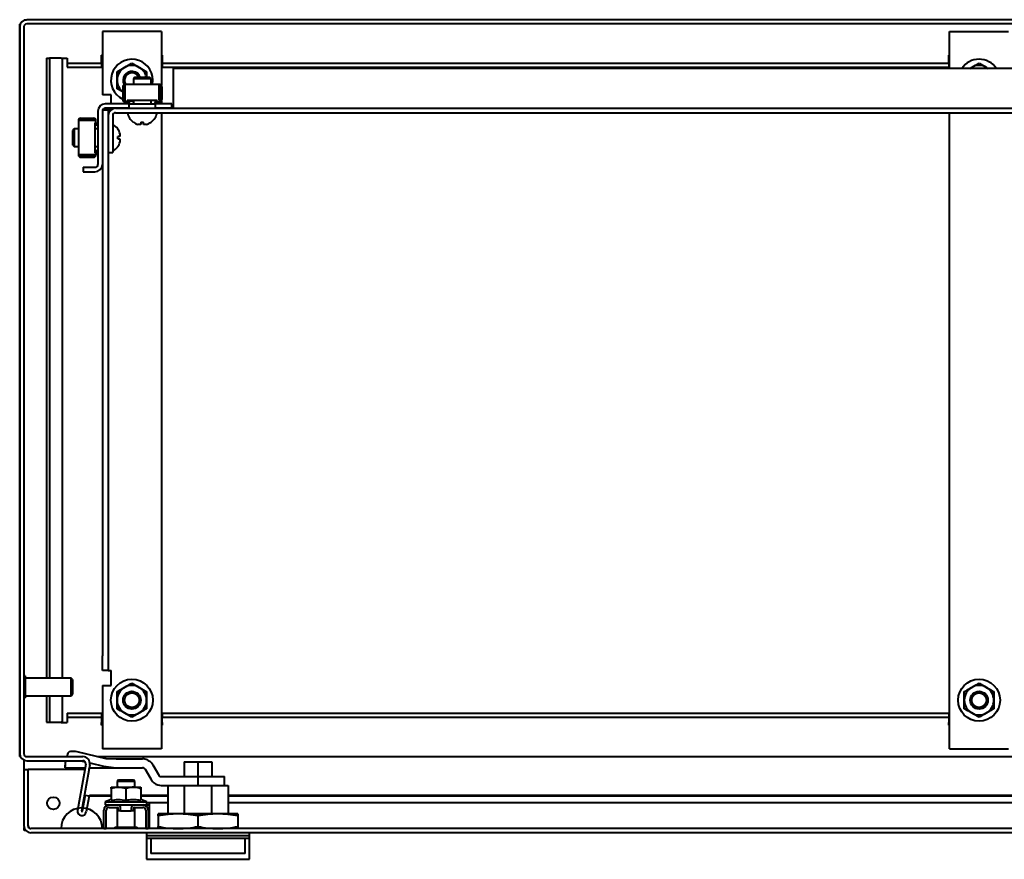
# Model space of a CAD drawing. Units: millimetres. Extents: x 4623 to 16336, y 919 to 3061.
# Drawn here: x 13050 to 13383, y 919 to 1203 of the extents above; entities that cross this region are included whole.
import ezdxf

# ---------------------------------------------------------------- set-up
doc = ezdxf.new("R2010")
doc.units = ezdxf.units.MM

msp = doc.modelspace()

# ---------------------------------------------------------------- linework, layer by layer
at = {"color": 7, "linetype": 'Continuous', "lineweight": 40}
for p, q in [((13049.91, 1201.78), (13050.1, 1201.78)), ((13049.91, 953.72), (13049.91, 1201.78)), ((13049.91, 1200.85), (13049.91, 954.65)), ((13051.31, 1200.85), (13051.31, 954.65)), ((13051.38, 1203.25), (13051.38, 1203.06)), ((13051.38, 1203.25), (13052.26, 1203.25)), ((13697.51, 1203.25), (13052.31, 1203.25)), ((13697.51, 1201.85), (13052.31, 1201.85)), ((13077.91, 1199.25), (13077.91, 1177.75)), ((13080.91, 1199.25), (13077.91, 1199.25)), ((13094.91, 1199.25), (13080.91, 1199.25)), ((13097.91, 1199.25), (13094.91, 1199.25)), ((13097.91, 1199.25), (13097.91, 1180.94)), ((13364.91, 1186.75), (13364.91, 1199.25)), ((13364.91, 1199.25), (13367.91, 1199.25)), ((13367.91, 1199.25), (13381.91, 1199.25)), ((13381.91, 1199.25), (13384.91, 1199.25)), ((13077.91, 1191.25), (13077.66, 1191.25)), ((13077.66, 1190.26), (13077.66, 1191.25)), ((13077.91, 1191.25), (13077.66, 1191.25)), ((13098.16, 1191.25), (13097.91, 1191.25)), ((13098.16, 1191.25), (13097.91, 1191.25)), ((13098.16, 1191.25), (13098.16, 1190.26)), ((13364.66, 1190.26), (13364.66, 1191.25)), ((13364.91, 1191.25), (13364.66, 1191.25)), ((13364.91, 1191.25), (13364.66, 1191.25)), ((13059.04, 1190.19), (13059.04, 980.25)), ((13059.04, 1190.19), (13060.03, 1190.19)), ((13060.03, 1190.19), (13060.03, 980.25)), ((13063.96, 1190.19), (13060.03, 1190.19)), ((13063.95, 1190.26), (13065.97, 1190.26)), ((13063.96, 1190.19), (13064.38, 1190.19)), ((13064.33, 1190.19), (13064.42, 1190.26)), ((13064.38, 980.25), (13064.38, 1190.19)), ((13065.97, 1190.26), (13065.97, 1188.55)), ((13065.97, 1188.55), (13065.97, 1187.15)), ((13065.97, 1188.55), (13077.66, 1188.55)), ((13077.66, 1188.55), (13077.66, 1190.26)), ((13077.66, 1188.55), (13077.66, 1187.15)), ((13087.91, 1188.52), (13090.41, 1187.08)), ((13098.16, 1190.26), (13098.16, 1188.55)), ((13098.16, 1188.55), (13098.16, 1187.15)), ((13098.16, 1188.55), (13364.66, 1188.55)), ((13364.66, 1188.55), (13364.66, 1190.26)), ((13364.66, 1188.55), (13364.66, 1187.15)), ((13374.91, 1188.52), (13377.41, 1187.08)), ((13065.97, 1187.15), (13077.66, 1187.15)), ((13082.91, 1185.64), (13085.41, 1187.08)), ((13092.91, 1185.64), (13092.91, 1183.75)), ((13098.16, 1187.15), (13364.66, 1187.15)), ((13101.91, 1186.75), (13101.91, 1174.25)), ((13647.91, 1186.75), (13101.91, 1186.75)), ((13371.84, 1186.75), (13372.41, 1187.08)), ((13372.41, 1187.08), (13371.91, 1186.75)), ((13377.91, 1186.75), (13377.41, 1187.08)), ((13085.61, 1180.82), (13085.52, 1180.94)), ((13097.21, 1181.35), (13085.61, 1181.35)), ((13085.61, 1175.85), (13085.61, 1180.95)), ((13088.91, 1183.75), (13088.41, 1183.25)), ((13088.41, 1183.25), (13088.41, 1181.35)), ((13091.41, 1183.25), (13088.41, 1183.25)), ((13088.91, 1183.75), (13091.41, 1183.75)), ((13091.41, 1183.75), (13093.91, 1183.75)), ((13094.41, 1183.25), (13091.41, 1183.25)), ((13094.41, 1183.25), (13093.91, 1183.75)), ((13094.41, 1181.35), (13094.41, 1183.25)), ((13094.87, 1181.35), (13095.01, 1182.75)), ((13097.21, 1175.85), (13097.21, 1180.95)), ((13080.91, 1177.75), (13077.91, 1177.75)), ((13080.91, 1174.75), (13080.91, 1177.75)), ((13084.81, 1178.77), (13082.91, 1179.86)), ((13084.81, 1180.55), (13084.81, 1176.25)), ((13085.21, 1180.55), (13085.21, 1176.25)), ((13085.21, 1178.54), (13085.41, 1178.42)), ((13085.61, 1178.31), (13085.41, 1178.42)), ((13085.41, 1178.42), (13085.61, 1178.31)), ((13097.61, 1180.55), (13097.61, 1176.25)), ((13098.01, 1180.55), (13098.01, 1176.25)), ((13086.91, 1174.75), (13078.91, 1174.75)), ((13085.21, 1176.18), (13085.61, 1176.03)), ((13086.3, 1175.45), (13085.61, 1175.45)), ((13096.51, 1175.85), (13086.3, 1175.85)), ((13086.3, 1175.45), (13086.3, 1175.85)), ((13086.7, 1175.05), (13086.7, 1174.75)), ((13086.91, 1174.75), (13086.91, 1173.25)), ((13086.91, 1174.75), (13095.91, 1174.75)), ((13087.1, 1175.05), (13087.1, 1174.75)), ((13088.41, 1175.85), (13088.41, 1174.75)), ((13094.41, 1174.75), (13094.41, 1175.85)), ((13095.71, 1175.05), (13095.71, 1174.75)), ((13095.91, 1173.25), (13095.91, 1174.75)), ((13101.41, 1174.75), (13095.91, 1174.75)), ((13096.11, 1175.05), (13096.11, 1174.75)), ((13096.51, 1175.45), (13096.51, 1175.85)), ((13096.51, 1175.45), (13097.21, 1175.45)), ((13097.91, 1175.86), (13097.91, 1174.75)), ((13101.41, 1173.25), (13101.41, 1174.75)), ((13101.91, 1174.25), (13101.91, 1173.25)), ((13076.41, 1172.25), (13076.41, 1154.25)), ((13077.91, 1172.25), (13077.91, 1154.25)), ((13078.04, 1172.75), (13079.91, 1172.75)), ((13086.91, 1173.25), (13078.91, 1173.25)), ((13079.91, 1172.75), (13079.91, 1170.75)), ((13080.91, 1172.75), (13079.91, 1172.75)), ((13080.91, 1172.75), (13080.91, 1173.25)), ((13082.41, 1173.25), (13667.41, 1173.25)), ((13082.41, 1171.75), (13667.41, 1171.75)), ((13101.41, 1173.25), (13095.91, 1173.25)), ((13097.91, 1171.75), (13097.91, 956.25)), ((13364.91, 956.25), (13364.91, 1171.75)), ((13069.81, 1169.05), (13069.81, 1157.45)), ((13075.31, 1169.05), (13070.21, 1169.05)), ((13070.61, 1169.85), (13074.91, 1169.85)), ((13070.61, 1169.45), (13074.91, 1169.45)), ((13075.71, 1168.35), (13075.31, 1168.35)), ((13075.31, 1168.35), (13075.31, 1158.15)), ((13075.71, 1168.35), (13075.71, 1169.05)), ((13076.11, 1167.95), (13076.41, 1167.95)), ((13076.11, 1167.55), (13076.41, 1167.55)), ((13079.91, 1170.75), (13079.91, 1158.25)), ((13081.41, 1170.75), (13081.41, 1158.25)), ((13091, 1167.77), (13089.98, 1167.77)), ((13091, 1168.55), (13091, 1167.77)), ((13091.82, 1167.77), (13091.82, 1168.55)), ((13092.84, 1167.77), (13091.82, 1167.77)), ((13068.41, 1166.25), (13067.91, 1165.75)), ((13067.91, 1163.25), (13067.91, 1165.75)), ((13069.81, 1166.25), (13068.41, 1166.25)), ((13068.41, 1166.25), (13068.41, 1163.25)), ((13076.41, 1166.25), (13075.31, 1166.25)), ((13083.88, 1164.68), (13083.88, 1163.66)), ((13067.91, 1160.75), (13067.91, 1163.25)), ((13068.41, 1163.25), (13068.41, 1160.25)), ((13083.88, 1163.66), (13083.11, 1163.66)), ((13083.11, 1162.84), (13083.88, 1162.84)), ((13083.88, 1162.84), (13083.88, 1161.82)), ((13067.91, 1160.75), (13068.41, 1160.25)), ((13068.41, 1160.25), (13069.81, 1160.25)), ((13075.31, 1157.45), (13070.21, 1157.45)), ((13075.31, 1160.25), (13076.41, 1160.25)), ((13075.71, 1158.15), (13075.31, 1158.15)), ((13075.71, 1158.15), (13075.71, 1157.45)), ((13076.11, 1158.95), (13076.41, 1158.95)), ((13076.11, 1158.55), (13076.41, 1158.55)), ((13079.91, 1158.23), (13080.01, 1158.25)), ((13079.91, 1158.25), (13081.41, 1158.25)), ((13079.91, 1158.25), (13079.91, 987.75)), ((13070.61, 1157.05), (13074.91, 1157.05)), ((13070.61, 1156.65), (13074.91, 1156.65)), ((13077.91, 1154.25), (13077.91, 987.75)), ((13071.41, 1153.25), (13071.41, 1151.75)), ((13071.41, 1153.25), (13075.41, 1153.25)), ((13071.41, 1151.75), (13075.41, 1151.75)), ((13077.91, 982.75), (13077.91, 987.75)), ((13079.91, 987.75), (13079.91, 982.75)), ((13051.81, 981), (13051.31, 981)), ((13051.81, 981), (13051.81, 973.5)), ((13079.91, 982.75), (13077.91, 982.75)), ((13079.91, 982.75), (13080.91, 982.75)), ((13080.91, 977.75), (13080.91, 982.75)), ((13067.31, 980.25), (13051.81, 980.25)), ((13067.81, 979.75), (13067.31, 980.25)), ((13067.31, 974.25), (13067.31, 980.25)), ((13067.81, 979.75), (13067.81, 974.75)), ((13077.91, 977.75), (13077.91, 956.25)), ((13077.91, 977.75), (13080.91, 977.75)), ((13087.91, 978.52), (13090.41, 977.08)), ((13374.91, 978.52), (13377.41, 977.08)), ((13051.81, 974.25), (13067.31, 974.25)), ((13059.04, 974.25), (13059.04, 965.31)), ((13060.03, 974.25), (13060.03, 965.31)), ((13064.38, 965.31), (13064.38, 974.25)), ((13067.31, 974.25), (13067.81, 974.75)), ((13092.91, 975.64), (13092.91, 972.75)), ((13379.91, 975.64), (13379.91, 972.75)), ((13051.31, 973.5), (13051.81, 973.5)), ((13082.91, 969.86), (13082.91, 972.75)), ((13369.91, 969.86), (13369.91, 972.75)), ((13065.97, 968.35), (13077.66, 968.35)), ((13065.97, 968.35), (13065.97, 966.95)), ((13077.66, 968.35), (13077.66, 966.95)), ((13087.91, 966.98), (13085.41, 968.42)), ((13098.16, 968.35), (13098.16, 966.95)), ((13098.16, 968.35), (13364.66, 968.35)), ((13364.66, 968.35), (13364.66, 966.95)), ((13374.91, 966.98), (13372.41, 968.42)), ((13059.04, 965.31), (13060.03, 965.31)), ((13060.03, 965.31), (13063.96, 965.31)), ((13063.95, 965.24), (13065.97, 965.24)), ((13064.38, 965.31), (13063.96, 965.31)), ((13064.42, 965.24), (13064.33, 965.31)), ((13065.97, 966.95), (13077.66, 966.95)), ((13065.97, 966.95), (13065.97, 965.24)), ((13077.66, 966.95), (13077.66, 965.24)), ((13077.66, 964.25), (13077.66, 965.24)), ((13077.91, 964.25), (13077.66, 964.25)), ((13098.16, 964.25), (13097.91, 964.25)), ((13098.16, 966.95), (13364.66, 966.95)), ((13098.16, 965.24), (13098.16, 966.95)), ((13098.16, 965.24), (13098.16, 964.25)), ((13364.66, 966.95), (13364.66, 965.24)), ((13364.66, 964.25), (13364.66, 965.24)), ((13364.66, 964.25), (13364.91, 964.25)), ((13066.25, 954.81), (13065.93, 953.65)), ((13069.31, 955.34), (13079.04, 952.99)), ((13080.91, 956.25), (13077.91, 956.25)), ((13094.91, 956.25), (13080.91, 956.25)), ((13097.91, 956.25), (13094.91, 956.25)), ((13364.91, 956.25), (13367.91, 956.25)), ((13367.91, 956.25), (13381.91, 956.25)), ((13381.91, 956.25), (13384.91, 956.25)), ((13049.91, 953.72), (13050.1, 953.72)), ((13051.38, 951.25), (13051.38, 952.44)), ((13051.38, 949.25), (13051.38, 951.25)), ((13052.31, 953.65), (13071.29, 953.65)), ((13052.31, 952.25), (13071.29, 952.25)), ((13065.31, 952.25), (13065.31, 950.3)), ((13065.31, 950.39), (13065.53, 952.13)), ((13065.53, 952.13), (13065.56, 952.25)), ((13065.55, 952.25), (13065.54, 952.21)), ((13072.28, 951.08), (13069.52, 935.41)), ((13070.65, 952.25), (13072.04, 951.91)), ((13073.66, 950.83), (13070.9, 935.17)), ((13073.68, 951.52), (13078.33, 950.39)), ((13076.29, 953.65), (13678.52, 953.65)), ((13079.04, 952.99), (13082.58, 952.85)), ((13082.58, 952.85), (13091.53, 952.85)), ((13095, 950.85), (13096.88, 947.58)), ((13105.59, 951.85), (13105.59, 946.85)), ((13105.59, 951.85), (13110.31, 951.85)), ((13110.31, 951.85), (13110.31, 946.85)), ((13110.31, 951.85), (13115.03, 951.85)), ((13115.03, 951.85), (13115.03, 946.85)), ((13051.31, 949.25), (13051.31, 930.25)), ((13051.31, 949.25), (13052.71, 949.25)), ((13052.71, 949.25), (13052.71, 930.25)), ((13052.78, 930.25), (13052.78, 949.25)), ((13071.96, 949.25), (13052.78, 949.25)), ((13065.31, 949.85), (13072.06, 949.85)), ((13073.4, 949.39), (13073.47, 949.38)), ((13073.45, 949.63), (13073.47, 949.62)), ((13073.47, 949.38), (13073.55, 949.85)), ((13073.47, 949.62), (13073.51, 949.85)), ((13073.47, 949.62), (13073.47, 949.38)), ((13073.48, 949.85), (13082.58, 949.85)), ((13078.33, 950.39), (13082.58, 949.85)), ((13082.58, 949.85), (13091.53, 949.85)), ((13092.4, 949.35), (13094.29, 946.08)), ((13096.88, 947.58), (13097.02, 947.35)), ((13083.41, 945.75), (13082.91, 945.25)), ((13082.91, 945.25), (13082.91, 943.25)), ((13088.91, 945.25), (13082.91, 945.25)), ((13083.41, 945.75), (13088.41, 945.75)), ((13088.91, 945.25), (13088.41, 945.75)), ((13088.91, 943.25), (13088.91, 945.25)), ((13094.29, 946.08), (13094.42, 945.85)), ((13096.69, 944.03), (13097.88, 943.85)), ((13097.59, 946.9), (13097.88, 946.85)), ((13097.88, 946.85), (13101.31, 946.85)), ((13101.31, 946.85), (13110.31, 946.85)), ((13110.31, 946.85), (13110.31, 943.85)), ((13110.31, 946.85), (13119.31, 946.85)), ((13119.31, 943.85), (13119.31, 946.85)), ((13080.91, 942.8), (13080.91, 943.25)), ((13080.91, 943.25), (13083.41, 943.25)), ((13080.91, 942.8), (13080.91, 938.83)), ((13085.91, 942.8), (13083.41, 943.25)), ((13083.41, 943.25), (13088.41, 943.25)), ((13085.91, 942.8), (13085.91, 938.83)), ((13088.41, 943.25), (13090.91, 943.25)), ((13090.91, 942.8), (13090.91, 938.83)), ((13097.88, 943.85), (13101.31, 943.85)), ((13100.06, 943.85), (13100.06, 934.25)), ((13101.31, 943.85), (13103.05, 943.85)), ((13103.05, 943.85), (13105.67, 943.85)), ((13105.67, 943.85), (13105.67, 934.25)), ((13105.67, 943.85), (13114.94, 943.85)), ((13114.94, 943.85), (13114.94, 934.25)), ((13114.94, 943.85), (13120.56, 943.85)), ((13120.56, 943.85), (13120.56, 934.25)), ((13072.05, 940.55), (13071.09, 935.13)), ((13072.05, 940.55), (13073.43, 940.31)), ((13073.43, 940.31), (13072.47, 934.89)), ((13073.5, 940.55), (13080.91, 940.55)), ((13073.5, 940.31), (13073.5, 940.55)), ((13073.5, 940.31), (13080.91, 940.31)), ((13080.91, 939.12), (13078.81, 938.35)), ((13078.81, 938.35), (13078.81, 937.25)), ((13078.81, 938.35), (13093.01, 938.35)), ((13090.91, 940.55), (13100.06, 940.55)), ((13090.91, 940.31), (13100.06, 940.31)), ((13093.01, 938.35), (13090.91, 939.12)), ((13093.01, 937.25), (13093.01, 938.35)), ((13093.01, 938.05), (13093.89, 938.05)), ((13093.89, 937.25), (13093.89, 938.05)), ((13093.89, 938.05), (13093.91, 938.05)), ((13093.91, 938.05), (13100.06, 938.05)), ((13093.91, 936.25), (13093.91, 938.05)), ((13120.56, 940.55), (13636.31, 940.55)), ((13120.56, 940.31), (13636.31, 940.31)), ((13120.56, 938.05), (13655.91, 938.05)), ((13078.41, 929.25), (13078.41, 935.45)), ((13078.81, 937.25), (13080.21, 937.25)), ((13079.21, 929.25), (13079.21, 935.45)), ((13080.21, 937.25), (13083.1, 937.25)), ((13080.21, 936.45), (13083.1, 936.45)), ((13082.91, 936.45), (13082.91, 929.75)), ((13083.1, 937.25), (13088.71, 937.25)), ((13083.31, 935.25), (13083.31, 936.24)), ((13084.11, 935.25), (13083.31, 935.25)), ((13084.11, 935.25), (13084.11, 936.24)), ((13084.11, 935.25), (13087.7, 935.25)), ((13087.7, 936.24), (13087.7, 935.25)), ((13088.5, 935.25), (13087.7, 935.25)), ((13088.5, 936.24), (13088.5, 935.25)), ((13088.71, 937.25), (13091.61, 937.25)), ((13088.71, 936.45), (13091.61, 936.45)), ((13088.91, 929.75), (13088.91, 936.45)), ((13091.61, 937.25), (13093.01, 937.25)), ((13092.61, 935.45), (13092.61, 929.25)), ((13093.01, 937.25), (13093.89, 937.25)), ((13093.41, 935.45), (13093.41, 929.25)), ((13093.89, 937.25), (13093.91, 937.25)), ((13093.91, 929.25), (13093.91, 936.25)), ((13103.56, 934.25), (13096.81, 934.25)), ((13117.06, 934.25), (13103.56, 934.25)), ((13123.81, 934.25), (13117.06, 934.25)), ((13096.81, 933.55), (13096.81, 929.95)), ((13110.31, 933.55), (13110.31, 929.95)), ((13123.81, 933.55), (13123.81, 929.95)), ((13051.38, 928.65), (13051.38, 929.67)), ((13051.92, 928.65), (13051.38, 928.65)), ((13696.91, 929.25), (13053.71, 929.25)), ((13696.91, 927.85), (13053.71, 927.85)), ((13077.91, 929.25), (13063.91, 929.25)), ((13078.41, 929.25), (13079.21, 929.25)), ((13082.16, 929.75), (13082.16, 929.25)), ((13082.16, 929.75), (13089.66, 929.75)), ((13089.66, 929.25), (13089.66, 929.75)), ((13092.61, 929.25), (13093.41, 929.25)), ((13092.81, 927.85), (13092.81, 926.85)), ((13127.81, 926.85), (13127.81, 927.85)), ((13092.81, 926.85), (13092.81, 925.85)), ((13094.08, 926.85), (13092.81, 926.85)), ((13092.81, 925.85), (13092.81, 918.85)), ((13094.08, 925.85), (13092.81, 925.85)), ((13101.04, 926.85), (13094.08, 926.85)), ((13101.04, 925.85), (13094.08, 925.85)), ((13094.31, 925.85), (13094.31, 920.85)), ((13119.58, 926.85), (13101.04, 926.85)), ((13119.58, 925.85), (13101.04, 925.85)), ((13126.53, 926.85), (13119.58, 926.85)), ((13126.53, 925.85), (13119.58, 925.85)), ((13126.31, 920.85), (13126.31, 925.85)), ((13127.81, 926.85), (13126.53, 926.85)), ((13127.81, 925.85), (13126.53, 925.85)), ((13127.81, 925.85), (13127.81, 926.85)), ((13127.81, 918.85), (13127.81, 925.85)), ((13126.31, 920.85), (13094.31, 920.85)), ((13092.81, 918.85), (13110.31, 918.85)), ((13110.31, 918.85), (13127.81, 918.85))]:
    msp.add_line(p, q, dxfattribs=at)
at = {"color": 7, "linetype": 'Continuous', "lineweight": 40, "flags": 128}
for points in [[(13086.68, 1175.76), (13087.91, 1175.65), (13088.41, 1175.67)], [(13083.11, 1166.25), (13083.12, 1166.26), (13083.12, 1166.26), (13083.12, 1166.26), (13083.12, 1166.26)], [(13066.25, 954.81), (13066.32, 954.97), (13066.52, 955.18), (13066.82, 955.34), (13067.2, 955.46), (13067.67, 955.51), (13068.18, 955.51), (13068.74, 955.46), (13069.31, 955.34)]]:
    msp.add_lwpolyline(points, dxfattribs=at)
at = {"color": 7, "linetype": 'Continuous', "lineweight": 40}
for centre, radius in [((13087.91, 972.75), 7.1), ((13374.91, 972.75), 7.1), ((13087.91, 972.75), 3), ((13087.91, 972.75), 2.5), ((13374.91, 972.75), 3), ((13374.91, 972.75), 2.5), ((13061.31, 937.85), 2.1)]:
    msp.add_circle(centre, radius, dxfattribs=at)
for centre, radius, start, end in [((13052.31, 1200.85), 2.4, 90, 180), ((13052.31, 1200.85), 1, 90, 180), ((13087.91, 1182.75), 7.1, 0, 244.1116), ((13087.91, 1182.75), 5, 60, 120), ((13374.91, 1182.75), 7.1, 34.2899, 145.7101), ((13374.91, 1182.75), 5, 60, 120), ((13087.91, 1182.75), 5, 120, 180), ((13087.91, 1182.75), 3, 19.4712, 209.2471), ((13087.91, 1182.75), 2.5, 23.5782, 214.0558), ((13087.91, 1182.75), 5, 11.537, 60), ((13087.91, 1182.75), 5, 180, 231.6839), ((13085.61, 1180.55), 0.8, 90, 180), ((13085.61, 1180.55), 0.4, 90, 180), ((13097.21, 1180.55), 0.8, 0, 90), ((13097.21, 1180.55), 0.4, 0, 90), ((13078.91, 1172.25), 2.5, 90, 180), ((13085.61, 1176.25), 0.8, 180, 270), ((13085.61, 1176.25), 0.4, 180, 270), ((13086.3, 1175.05), 0.8, 0, 90), ((13086.3, 1175.05), 0.4, 0, 90), ((13096.51, 1175.05), 0.8, 90, 180), ((13096.51, 1175.05), 0.4, 90, 180), ((13097.21, 1176.25), 0.4, 270, 0), ((13097.21, 1176.25), 0.8, 270, 0), ((13078.91, 1172.25), 1, 90, 180), ((13082.41, 1170.75), 2.5, 90, 180), ((13082.41, 1170.75), 1, 90, 180), ((13091.41, 1172.65), 5.1, 190.1642, 233.83), ((13091.41, 1172.65), 5.1, 306.17, 349.8358), ((13070.61, 1169.05), 0.8, 90, 180), ((13070.61, 1169.05), 0.4, 90, 180), ((13074.91, 1169.05), 0.8, 0, 90), ((13074.91, 1169.05), 0.4, 0, 90), ((13076.11, 1168.35), 0.8, 180, 270), ((13076.11, 1168.35), 0.4, 180, 270), ((13079.01, 1163.25), 5.1, 36.17, 61.9275), ((13091.41, 1172.65), 5.08, 233.7983, 253.6484), ((13088.05, 1168.71), 0.388, 332.2329, 334.7054), ((13091.41, 1174.15), 5.62, 265.8141, 274.1859), ((13091.41, 1172.65), 5.08, 286.3516, 306.2017), ((13094.76, 1168.71), 0.388, 205.2946, 207.7671), ((13079.01, 1163.25), 5.08, 16.3516, 36.2017), ((13077.51, 1163.25), 5.62, 355.8134, 4.1866), ((13079.01, 1163.25), 5.08, 323.7983, 343.6484), ((13070.61, 1157.45), 0.8, 180, 270), ((13070.61, 1157.45), 0.4, 180, 270), ((13074.91, 1157.45), 0.8, 270, 0), ((13074.91, 1157.45), 0.4, 270, 0), ((13076.11, 1158.15), 0.8, 90, 180), ((13076.11, 1158.15), 0.4, 90, 180), ((13079.01, 1163.25), 5.1, 298.0725, 323.83), ((13080.74, 1155.47), 5.33, 63.4361, 63.6162), ((13075.41, 1154.25), 2.5, 270, 0), ((13075.41, 1154.25), 1, 270, 0), ((13087.91, 972.75), 5, 60, 120), ((13374.91, 972.75), 5, 60, 120), ((13087.91, 972.75), 5, 120, 180), ((13087.91, 972.75), 5, 0, 60), ((13374.91, 972.75), 5, 120, 180), ((13374.91, 972.75), 5, 0, 60), ((13087.91, 972.75), 5, 180, 240), ((13087.91, 972.75), 5, 300, 0), ((13374.91, 972.75), 5, 180, 240), ((13374.91, 972.75), 5, 300, 0), ((13087.91, 972.75), 5, 240, 300), ((13374.91, 972.75), 5, 240, 300), ((13052.31, 954.65), 2.4, 180, 270), ((13052.31, 954.65), 1, 180, 270), ((13071.29, 951.25), 2.4, 350, 90), ((13071.29, 951.25), 1, 350, 90), ((13091.53, 948.85), 4, 66.7949, 90), ((13091.53, 948.85), 1, 66.7949, 90), ((13097.88, 947.85), 1, 210, 252.6795), ((13097.88, 947.85), 4, 210, 252.6795), ((13070.91, 929.25), 7, 0, 180), ((13070.99, 935.15), 1.5, 170, 350), ((13070.99, 935.15), 0.1, 170, 350), ((13080.21, 935.45), 1.8, 90, 180), ((13080.21, 935.45), 1, 90, 180), ((13091.61, 935.45), 1.8, 0, 90), ((13091.61, 935.45), 1, 0, 90), ((13053.71, 930.25), 2.4, 180, 270), ((13053.71, 930.25), 1, 180, 270)]:
    msp.add_arc(centre, radius, start, end, dxfattribs=at)
for major_axis, ratio, end_param in [((0, 1), 0.929289, 3.141593), ((0, 2.4), 0.387204, 1.738499)]:
    msp.add_ellipse((13053.71, 930.25), major_axis=major_axis, ratio=ratio, start_param=1.570796, end_param=end_param, dxfattribs=at)
for points, knots in [([(13085.41, 1187.08), (13085.47, 1187.12), (13086.31, 1187.6), (13087.14, 1188.08), (13087.91, 1188.52)], [0, 0, 0, 0, 0.070201, 1, 1, 1, 1]), ([(13372.41, 1187.08), (13372.47, 1187.12), (13373.31, 1187.6), (13374.14, 1188.08), (13374.91, 1188.52)], [0, 0, 0, 0, 0.070201, 1, 1, 1, 1]), ([(13082.91, 1182.75), (13082.91, 1182.98), (13082.91, 1183.96), (13082.91, 1184.91), (13082.91, 1185.64)], [0, 0, 0, 0, 0.236851, 1, 1, 1, 1]), ([(13090.41, 1187.08), (13090.47, 1187.05), (13091.31, 1186.56), (13092.14, 1186.08), (13092.91, 1185.64)], [0, 0, 0, 0, 0.070201, 1, 1, 1, 1]), ([(13377.41, 1187.08), (13377.47, 1187.05), (13377.66, 1186.94), (13377.85, 1186.83), (13377.98, 1186.75)], [0, 0, 0, 0, 0.307916, 1, 1, 1, 1]), ([(13082.91, 1179.86), (13082.91, 1180.07), (13082.91, 1181.01), (13082.91, 1181.99), (13082.91, 1182.75)], [0, 0, 0, 0, 0.217363, 1, 1, 1, 1]), ([(13085.41, 1178.42), (13085.35, 1178.46), (13085.28, 1178.49), (13085.21, 1178.53), (13085.21, 1178.54)], [0, 0, 0, 0, 0.88719, 1, 1, 1, 1]), ([(13085.41, 977.08), (13085.61, 977.2), (13086.45, 977.69), (13087.28, 978.16), (13087.91, 978.52)], [0, 0, 0, 0, 0.23685, 1, 1, 1, 1]), ([(13372.41, 977.08), (13373.07, 977.46), (13373.92, 977.95), (13374.73, 978.42), (13374.91, 978.52)], [0, 0, 0, 0, 0.7826384, 1, 1, 1, 1]), ([(13082.91, 975.64), (13083.08, 975.74), (13083.9, 976.21), (13084.74, 976.7), (13085.41, 977.08)], [0, 0, 0, 0, 0.2173622, 1, 1, 1, 1]), ([(13082.91, 972.75), (13082.91, 972.82), (13082.91, 973.79), (13082.91, 974.75), (13082.91, 975.64)], [0, 0, 0, 0, 0.070198, 1, 1, 1, 1]), ([(13090.41, 977.08), (13090.47, 977.05), (13091.31, 976.56), (13092.14, 976.08), (13092.91, 975.64)], [0, 0, 0, 0, 0.070201, 1, 1, 1, 1]), ([(13369.91, 975.64), (13370.54, 976), (13371.36, 976.48), (13372.21, 976.97), (13372.41, 977.08)], [0, 0, 0, 0, 0.76315, 1, 1, 1, 1]), ([(13369.91, 972.75), (13369.91, 972.82), (13369.91, 973.79), (13369.91, 974.75), (13369.91, 975.64)], [0, 0, 0, 0, 0.070198, 1, 1, 1, 1]), ([(13377.41, 977.08), (13377.47, 977.05), (13378.31, 976.56), (13379.14, 976.08), (13379.91, 975.64)], [0, 0, 0, 0, 0.070201, 1, 1, 1, 1]), ([(13092.91, 972.75), (13092.91, 972.68), (13092.91, 971.71), (13092.91, 970.75), (13092.91, 969.86)], [0, 0, 0, 0, 0.070201, 1, 1, 1, 1]), ([(13379.91, 972.75), (13379.91, 972.68), (13379.91, 971.71), (13379.91, 970.75), (13379.91, 969.86)], [0, 0, 0, 0, 0.070201, 1, 1, 1, 1]), ([(13085.41, 968.42), (13085.35, 968.46), (13084.5, 968.94), (13083.68, 969.42), (13082.91, 969.86)], [0, 0, 0, 0, 0.070201, 1, 1, 1, 1]), ([(13090.41, 968.42), (13089.74, 968.04), (13088.9, 967.55), (13088.08, 967.08), (13087.91, 966.98)], [0, 0, 0, 0, 0.782637, 1, 1, 1, 1]), ([(13092.91, 969.86), (13092.28, 969.5), (13091.45, 969.02), (13090.61, 968.54), (13090.41, 968.42)], [0, 0, 0, 0, 0.763151, 1, 1, 1, 1]), ([(13372.41, 968.42), (13372.35, 968.46), (13371.5, 968.94), (13370.68, 969.42), (13369.91, 969.86)], [0, 0, 0, 0, 0.070201, 1, 1, 1, 1]), ([(13377.41, 968.42), (13377.21, 968.31), (13376.36, 967.82), (13375.54, 967.34), (13374.91, 966.98)], [0, 0, 0, 0, 0.236851, 1, 1, 1, 1]), ([(13379.91, 969.86), (13379.73, 969.76), (13378.92, 969.29), (13378.07, 968.8), (13377.41, 968.42)], [0, 0, 0, 0, 0.2173619, 1, 1, 1, 1]), ([(13093.11, 952.53), (13093.49, 952.32), (13094.26, 951.92), (13094.75, 951.21), (13095, 950.85)], [0, 0, 0, 0, 0.499999, 1, 1, 1, 1]), ([(13065.31, 949.85), (13065.3, 949.87), (13065.28, 949.92), (13065.3, 950.23), (13065.31, 950.39)], [0, 0, 0, 0, 0.500001, 1, 1, 1, 1]), ([(13091.93, 949.77), (13092.02, 949.72), (13092.21, 949.62), (13092.34, 949.44), (13092.4, 949.35)], [0, 0, 0, 0, 0.500021, 1, 1, 1, 1]), ([(13083.41, 943.25), (13083.35, 943.25), (13082.5, 943.24), (13081.68, 943.02), (13080.91, 942.8)], [0, 0, 0, 0, 0.070201, 1, 1, 1, 1]), ([(13088.41, 943.25), (13088.21, 943.25), (13087.36, 943.22), (13086.54, 942.99), (13085.91, 942.8)], [0, 0, 0, 0, 0.236849, 1, 1, 1, 1]), ([(13090.91, 942.8), (13090.73, 942.86), (13089.92, 943.13), (13089.07, 943.2), (13088.41, 943.25)], [0, 0, 0, 0, 0.217363, 1, 1, 1, 1]), ([(13090.91, 943.25), (13090.91, 943.25), (13090.91, 943.24), (13090.91, 943.02), (13090.91, 942.8)], [0, 0, 0, 0, 0.070201, 1, 1, 1, 1]), ([(13080.91, 938.83), (13081.73, 938.97), (13083.39, 939.26), (13085.06, 938.98), (13085.91, 938.83)], [0, 0, 0, 0, 0.491214, 1, 1, 1, 1]), ([(13085.91, 938.83), (13085.93, 938.84), (13086.66, 938.99), (13088.13, 939.19), (13089.79, 939.06), (13090.71, 938.87), (13090.91, 938.83)], [0, 0, 0, 0, 0.016924, 0.442405, 0.879385, 1, 1, 1, 1]), ([(13084.11, 936.24), (13084.11, 936.26), (13084.11, 936.34), (13084.08, 936.54), (13083.96, 936.82), (13083.72, 937.06), (13083.42, 937.22), (13083.2, 937.24), (13083.1, 937.25)], [0, 0, 0, 0, 0.029944, 0.162719, 0.377051, 0.591359, 0.806179, 1, 1, 1, 1]), ([(13083.31, 936.24), (13083.31, 936.24), (13083.31, 936.26), (13083.31, 936.3), (13083.28, 936.36), (13083.23, 936.41), (13083.17, 936.44), (13083.12, 936.45), (13083.1, 936.45)], [0, 0, 0, 0, 0.016408, 0.150024, 0.364395, 0.578773, 0.793346, 1, 1, 1, 1]), ([(13088.71, 937.25), (13088.67, 937.25), (13088.51, 937.24), (13088.25, 937.16), (13087.97, 936.96), (13087.77, 936.67), (13087.7, 936.42), (13087.7, 936.27), (13087.7, 936.24)], [0, 0, 0, 0, 0.0817317, 0.2969344, 0.51216, 0.7272842, 0.9418509, 1, 1, 1, 1]), ([(13088.71, 936.45), (13088.71, 936.45), (13088.69, 936.45), (13088.64, 936.44), (13088.57, 936.41), (13088.53, 936.35), (13088.51, 936.29), (13088.5, 936.26), (13088.5, 936.24)], [0, 0, 0, 0, 0.015051, 0.230153, 0.445301, 0.660296, 0.874916, 1, 1, 1, 1]), ([(13103.56, 934.25), (13102.43, 934.22), (13100.17, 934.15), (13097.93, 933.75), (13096.81, 933.55)], [0, 0, 0, 0, 0.498113, 1, 1, 1, 1]), ([(13096.81, 933.55), (13096.81, 933.75), (13096.81, 934.15), (13096.81, 934.22), (13096.81, 934.25)], [0, 0, 0, 0, 0.49839, 1, 1, 1, 1]), ([(13110.31, 933.55), (13109.19, 933.75), (13106.95, 934.15), (13104.69, 934.22), (13103.56, 934.25)], [0, 0, 0, 0, 0.498393, 1, 1, 1, 1]), ([(13117.06, 934.25), (13115.93, 934.22), (13113.67, 934.15), (13111.43, 933.75), (13110.31, 933.55)], [0, 0, 0, 0, 0.498114, 1, 1, 1, 1]), ([(13123.81, 933.55), (13122.69, 933.75), (13120.45, 934.15), (13118.19, 934.22), (13117.06, 934.25)], [0, 0, 0, 0, 0.498394, 1, 1, 1, 1]), ([(13123.81, 934.25), (13123.81, 934.22), (13123.81, 934.15), (13123.81, 933.75), (13123.81, 933.55)], [0, 0, 0, 0, 0.498116, 1, 1, 1, 1]), ([(13096.81, 929.95), (13097.92, 929.75), (13100.16, 929.36), (13102.42, 929.29), (13103.56, 929.25)], [0, 0, 0, 0, 0.498392, 1, 1, 1, 1]), ([(13096.81, 929.25), (13096.81, 929.29), (13096.81, 929.36), (13096.81, 929.75), (13096.81, 929.95)], [0, 0, 0, 0, 0.498116, 1, 1, 1, 1]), ([(13103.56, 929.25), (13104.68, 929.29), (13106.95, 929.36), (13109.18, 929.75), (13110.31, 929.95)], [0, 0, 0, 0, 0.498116, 1, 1, 1, 1]), ([(13110.31, 929.95), (13111.42, 929.75), (13113.66, 929.36), (13115.92, 929.29), (13117.06, 929.25)], [0, 0, 0, 0, 0.498392, 1, 1, 1, 1]), ([(13117.06, 929.25), (13118.18, 929.29), (13120.45, 929.36), (13122.68, 929.75), (13123.81, 929.95)], [0, 0, 0, 0, 0.498115, 1, 1, 1, 1]), ([(13123.81, 929.95), (13123.81, 929.75), (13123.81, 929.36), (13123.81, 929.29), (13123.81, 929.25)], [0, 0, 0, 0, 0.49839, 1, 1, 1, 1])]:
    msp.add_open_spline(points, degree=3, knots=knots, dxfattribs=at)

doc.saveas('drawing.dxf')
